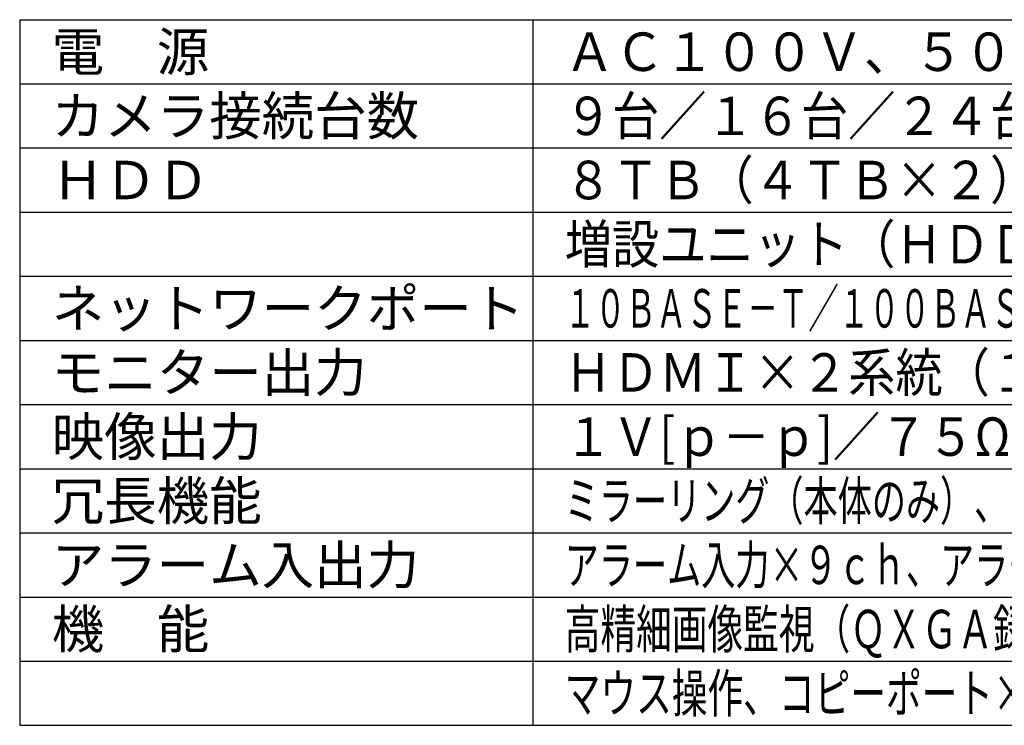
# Model space of a CAD drawing. Units: millimetres. Extents: x 2 to 137, y 257 to 371.
# Drawn here: x 2 to 79, y 257 to 312 of the extents above; entities that cross this region are included whole.
import ezdxf

# ---------------------------------------------------------------- set-up
doc = ezdxf.new("R2010")
doc.units = ezdxf.units.MM
doc.layers.add('MOJI1', color=2, linetype='Continuous')
doc.layers.add('WAKU', color=4, linetype='Continuous')
doc.styles.get("Standard").update_dxf_attribs({"font": 'monotxt.shx', "bigfont": 'bigfont.shx'})

msp = doc.modelspace()

# ---------------------------------------------------------------- linework, layer by layer
at = {"layer": 'WAKU', "color": 4}
for p, q in [((2, 312), (2, 257)), ((2, 312), (127, 312)), ((42, 312), (42, 257)), ((2, 257), (127, 257))]:
    msp.add_line(p, q, dxfattribs=at)
at = {"layer": 'WAKU', "color": 1}
for p, q in [((2, 307), (127, 307)), ((2, 302), (127, 302)), ((2, 297), (127, 297)), ((2, 292), (127, 292)), ((2, 287), (127, 287)), ((2, 282), (127, 282)), ((2, 277), (127, 277)), ((2, 272), (127, 272)), ((2, 267), (127, 267)), ((2, 262), (127, 262))]:
    msp.add_line(p, q, dxfattribs=at)

# ---------------------------------------------------------------- texts
at = {"layer": 'MOJI1'}
for s, p in [('電\u3000源', (4.5, 308)), ('カメラ接続台数', (4.5, 303)), ('ＨＤＤ', (4.5, 298)), ('ネットワークポート', (4.5, 288)), ('モニター出力', (4.5, 283)), ('映像出力', (4.5, 278)), ('冗長機能', (4.5, 273)), ('アラーム入出力', (4.5, 268)), ('機\u3000能', (4.5, 263))]:
    msp.add_text(s, height=3, dxfattribs=at).set_placement(p)
for s, width, p in [('ＡＣ１００Ｖ、５０ Ｈｚ／６０ Ｈｚ', 0.95, (44.5, 308)), ('９台／１６台／２４台／３２台（拡張キットにより増設)', 0.9, (44.5, 303)), ('８ＴＢ（４ＴＢ×２）\u3000', 0.9, (44.5, 298)), ('増設ユニット（ＨＤＤ×９台）×２台可\u3000', 0.9, (44.5, 293)), ('１０ＢＡＳＥ－Ｔ／１００ＢＡＳＥ－ＴＸ／１０００ＢＡＳＥ－Ｔ（ＲＪ－４５）×２', 0.58, (44.5, 288)), ('ＨＤＭＩ×２系統（１９ピン、ｔｙｐｅＡ端子）', 0.9, (44.5, 283)), ('１Ｖ[ｐ－ｐ]／７５Ω×１系統（ＢＮＣ端子）\u3000', 0.9, (44.5, 278)), ('ミラーリング（本体のみ）、ＲＡＩＤ５／ＲＡＩＤ６（増設ユニット使用時）', 0.65, (44.5, 273)), ('アラーム入力×９ｃｈ、アラーム復帰入力×１ｃｈ、アラーム出力×１ｃｈ', 0.65, (44.5, 268)), ('高精細画像監視（ＱＸＧＡ録画）、リアルタイム顔照合（要拡張キット）、', 0.68, (44.5, 263)), ('マウス操作、コピーポート×１、ＳＤＨＣ／ＳＤカードスロット', 0.68, (44.5, 258))]:
    msp.add_text(s, height=3, dxfattribs=dict(at, width=width)).set_placement(p)

doc.saveas('drawing.dxf')
